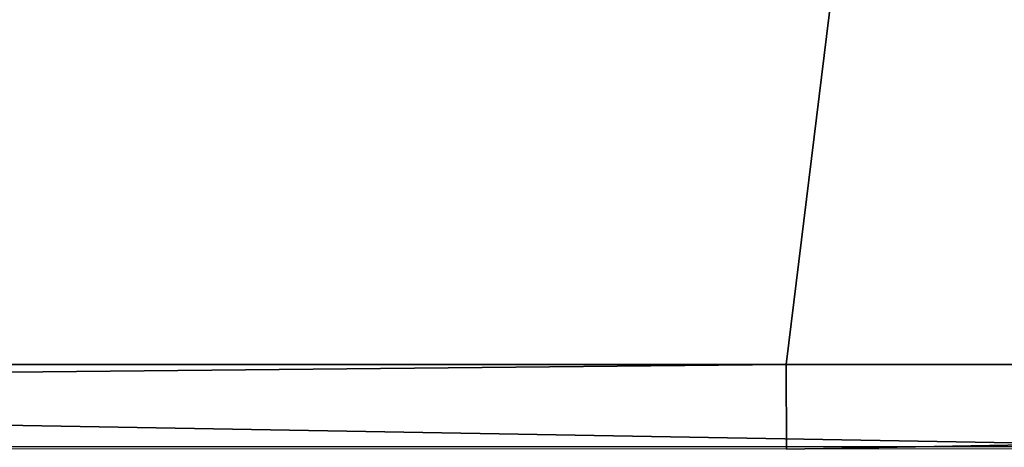
# Model space of a CAD drawing. Units: millimetres. Extents: x -150 to 150, y -11 to 48.
# Drawn here: x -4 to 0, y -8 to -6 of the extents above; entities that cross this region are included whole.
import ezdxf

# ---------------------------------------------------------------- set-up
doc = ezdxf.new("R2010")
doc.units = ezdxf.units.MM
doc.header["$LTSCALE"] = 65.185185
for name, color, linetype in [('1', 7, 'CONTINUOUS'), ('3', 7, 'CONTINUOUS'), ('4', 7, 'CONTINUOUS'), ('675', 7, 'CONTINUOUS')]:
    doc.layers.add(name, color=color, linetype=linetype)

msp = doc.modelspace()

# ---------------------------------------------------------------- linework, layer by layer
at = {"layer": '1', "linetype": 'Continuous'}
for points in [[(0.0028, 0, 149.9987), (-38.8177, 0, 144.889), (-18.9487, -7.5, 148.7983), (0.0028, 0, 149.9987)], [(0.9269, -7.5, 149.9971), (0.0028, 0, 149.9987), (-18.9487, -7.5, 148.7983), (0.9269, -7.5, 149.9971)]]:
    msp.add_3dface(points, dxfattribs=at)
at = {"layer": '3', "linetype": 'Continuous'}
for points in [[(-38.8231, 0, -144.8876), (-0.0028, 0, -149.9987), (-21.1885, -7.5, -148.496), (-38.8231, 0, -144.8876)], [(-0.0028, 0, -149.9987), (-0.9269, -7.5, -149.9971), (-21.1885, -7.5, -148.496), (-0.0028, 0, -149.9987)], [(18.9487, -7.5, -148.7983), (-0.9269, -7.5, -149.9971), (-0.0028, 0, -149.9987), (18.9487, -7.5, -148.7983)], [(18.9487, -7.5, -148.7983), (-0.0028, 0, -149.9987), (38.8177, 0, -144.889), (18.9487, -7.5, -148.7983)]]:
    msp.add_3dface(points, dxfattribs=at)
at = {"layer": '4', "linetype": 'Continuous'}
for points in [[(-0.9269, -7.5, -149.9971), (-0.9259, -7.859, -149.8451), (-36.7607, -7.8536, -145.2747), (-0.9269, -7.5, -149.9971)], [(-21.1885, -7.5, -148.496), (-0.9269, -7.5, -149.9971), (-36.7607, -7.8536, -145.2747), (-21.1885, -7.5, -148.496)], [(0.926, -7.848, 149.8562), (-18.9487, -7.5, 148.7983), (-34.9626, -7.8536, 145.7179), (0.926, -7.848, 149.8562)], [(0.926, -7.848, 149.8562), (0.9269, -7.5, 149.9971), (-18.9487, -7.5, 148.7983), (0.926, -7.848, 149.8562)], [(0.9238, -8, 149.4971), (0.926, -7.848, 149.8562), (-34.9626, -7.8536, 145.7179), (0.9238, -8, 149.4971)]]:
    msp.add_3dface(points, dxfattribs=at)
at = {"layer": '675', "linetype": 'Continuous'}
for points in [[(18.9487, -7.5, -148.7983), (-0.9259, -7.859, -149.8451), (-0.9269, -7.5, -149.9971), (18.9487, -7.5, -148.7983)], [(34.9626, -7.8536, -145.7179), (-0.9259, -7.859, -149.8451), (18.9487, -7.5, -148.7983), (34.9626, -7.8536, -145.7179)]]:
    msp.add_3dface(points, dxfattribs=at)

doc.saveas('drawing.dxf')
